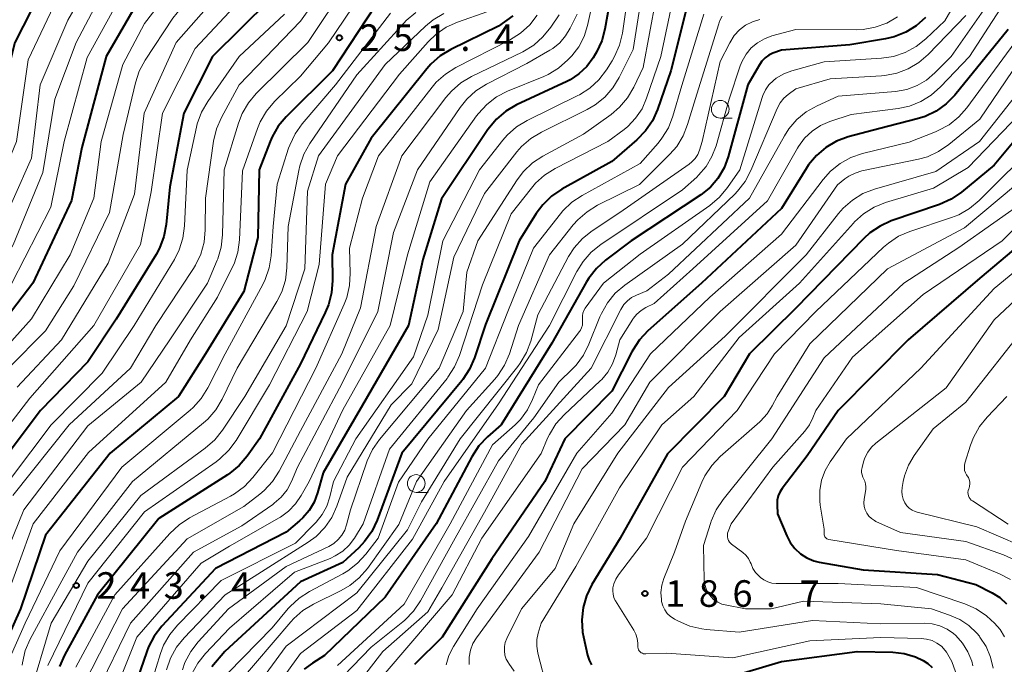
# Model space of a CAD drawing. Units: metres. Extents: x -74000 to -71999, y 27000 to 28500.
# Drawn here: x -72843 to -72704, y 27385 to 27476 of the extents above; entities that cross this region are included whole.
import ezdxf

# ---------------------------------------------------------------- set-up
doc = ezdxf.new("R2010")
doc.units = ezdxf.units.M
for name, color, linetype, lineweight in [('633100_広葉樹林', 7, 'Continuous', 13), ('710100_等高線(計曲線)', 7, 'Continuous', 40), ('710200_等高線(主曲線)', 7, 'Continuous', 13), ('731200_図化機測定による標高点', 7, 'Continuous', 40)]:
    doc.layers.add(name, color=color, linetype=linetype, lineweight=lineweight)
doc.styles.add('Style-WORKING', font='MS Gothic.ttf')

msp = doc.modelspace()

# ---------------------------------------------------------------- linework, layer by layer
at = {"layer": '633100_広葉樹林', "linetype": 'Continuous', "lineweight": 13}
for p, q in [((-72743.68, 27462.3), (-72742.01, 27462.3)), ((-72786.63, 27409.46), (-72784.96, 27409.46))]:
    msp.add_line(p, q, dxfattribs=at)
for centre in [(-72743.68, 27463.55), (-72786.63, 27410.71)]:
    msp.add_circle(centre, 1.25, dxfattribs=at)
at = {"layer": '710100_等高線(計曲線)', "linetype": 'Continuous', "lineweight": 40, "flags": 128}
for points, elevation in [([(-72780.42, 27534.83), (-72790.06, 27523), (-72799.65, 27512.35), (-72805, 27505.31), (-72810.31, 27501), (-72817, 27490.22), (-72825.83, 27479), (-72830.44, 27471), (-72833.85, 27458.15), (-72835.35, 27450.65), (-72840.78, 27439), (-72849, 27428.3), (-72857.21, 27417), (-72861.67, 27410.33), (-72864.45, 27399), (-72866.79, 27387.21), (-72868.52, 27377)], 270), ([(-72807.2, 27527), (-72819, 27515.45), (-72825.43, 27505), (-72830.57, 27495), (-72837.45, 27484.55), (-72843.35, 27473), (-72844.86, 27467), (-72845.82, 27459), (-72850.83, 27447.17), (-72857.55, 27437), (-72861, 27430.2), (-72871.18, 27419), (-72875.6, 27409), (-72876.33, 27399), (-72877, 27388.84), (-72879, 27378.48)], 280), ([(-72779, 27490.04), (-72780.76, 27487.25), (-72781.82, 27485.86), (-72783.1, 27484.68), (-72784.53, 27483.75), (-72788.75, 27481.52), (-72790.21, 27480.57), (-72791.49, 27479.38), (-72792.4, 27478.2), (-72798.48, 27469), (-72804.99, 27462.51), (-72806.11, 27461.17), (-72806.98, 27459.66), (-72807.26, 27459.01), (-72808.8, 27455), (-72809, 27445.47), (-72811, 27437.84), (-72816.38, 27429), (-72820.2, 27423), (-72829.88, 27415), (-72839, 27403.4), (-72842.55, 27393), (-72847.12, 27382.88)], 250), ([(-72758.75, 27481.75), (-72759.96, 27474.89), (-72760.41, 27473.2), (-72761.14, 27471.62), (-72761.29, 27471.37), (-72761.64, 27470.8), (-72762.54, 27469.59), (-72763.64, 27468.55), (-72764.9, 27467.72), (-72765.34, 27467.5), (-72772.44, 27464.18), (-72773.95, 27463.3), (-72775.28, 27462.18), (-72776.5, 27460.7), (-72783.07, 27450.93), (-72785.68, 27442.32), (-72787.74, 27433), (-72794.24, 27421.76), (-72799.79, 27412.21), (-72800.57, 27409.38), (-72801.05, 27408.08), (-72801.75, 27406.9), (-72802.64, 27405.85), (-72803.11, 27405.42), (-72805, 27403.83), (-72815, 27398.71), (-72822.58, 27390.55), (-72823.65, 27389.17), (-72824.46, 27387.63), (-72824.71, 27387), (-72827.71, 27378.29)], 230), ([(-72807.35, 27479), (-72815.4, 27471), (-72819.47, 27463), (-72821.42, 27452.58), (-72821.94, 27447.29), (-72822.27, 27445.58), (-72822.88, 27443.95), (-72823.38, 27443.04), (-72829, 27433.91), (-72833, 27427.88), (-72839.71, 27421), (-72848.15, 27409.85)], 260), ([(-72748.41, 27477.95), (-72750.65, 27469), (-72752.55, 27463.52), (-72753.27, 27461.93), (-72754.24, 27460.49), (-72755.44, 27459.25), (-72759, 27456.16), (-72766.05, 27452.25), (-72767.5, 27451.27), (-72768.75, 27450.06), (-72769.67, 27448.83), (-72772.07, 27445), (-72776.85, 27433.15), (-72778.41, 27428.45), (-72779.1, 27426.85), (-72780.06, 27425.4), (-72780.2, 27425.22), (-72788.68, 27415), (-72792.17, 27405.52), (-72792.91, 27403.94), (-72793.92, 27402.52), (-72794.76, 27401.63), (-72797, 27399.57), (-72803, 27396.84), (-72813.67, 27387), (-72815.49, 27384.84)], 220), ([(-72773, 27476.77), (-72775, 27475.3), (-72781.75, 27471.98), (-72783.25, 27471.08), (-72784.56, 27469.93), (-72785.13, 27469.27), (-72793, 27459.49), (-72796.63, 27453), (-72798.51, 27443), (-72798.46, 27439.36), (-72798.6, 27437.62), (-72799.03, 27435.93), (-72799.47, 27434.88), (-72803, 27427.61), (-72808.78, 27417), (-72810.5, 27414.59), (-72811.63, 27413.26), (-72812.98, 27412.16), (-72813.28, 27411.95), (-72823, 27405.79), (-72831.67, 27395), (-72836.34, 27386.45), (-72837.03, 27384.85)], 240), ([(-72714.7, 27476.52), (-72716, 27475.36), (-72717.48, 27474.44), (-72719.1, 27473.79), (-72720.31, 27473.51), (-72725.35, 27472.65), (-72735, 27471.92), (-72736.24, 27471.46), (-72736.82, 27471.19), (-72737.34, 27470.82), (-72737.78, 27470.37), (-72738.14, 27469.85), (-72739.77, 27467), (-72742.55, 27456.83), (-72743.12, 27455.27), (-72744, 27453.78), (-72745.05, 27452.56), (-72746.43, 27451.45), (-72756.24, 27445), (-72759.89, 27442.25), (-72761.18, 27441.09), (-72762.26, 27439.71), (-72762.57, 27439.19), (-72767.46, 27430.54), (-72774.61, 27419), (-72776.56, 27417.28), (-72777.77, 27416.01), (-72778.77, 27414.48), (-72783.82, 27405), (-72791, 27394.66), (-72799.6, 27386.4), (-72801.3, 27385.34), (-72802.45, 27384.47)], 210), ([(-72703, 27474.81), (-72710.54, 27465.57), (-72711.75, 27464.32), (-72713.17, 27463.3), (-72714.74, 27462.54), (-72715.85, 27462.19), (-72721.14, 27460.86), (-72725.61, 27459.64), (-72727.24, 27459.03), (-72728.75, 27458.15), (-72730.08, 27457.03), (-72731.19, 27455.69), (-72731.47, 27455.26), (-72735, 27449.56), (-72746.32, 27439), (-72753.9, 27432.26), (-72755.09, 27430.99), (-72756.05, 27429.53), (-72756.16, 27429.32), (-72759, 27423.73)], 200), ([(-72697.19, 27465), (-72705, 27455.65), (-72709.61, 27451.86), (-72711.05, 27450.87), (-72712.69, 27450.13), (-72719.51, 27447.78), (-72721.1, 27447.06), (-72722.55, 27446.09), (-72723.41, 27445.3), (-72733, 27435.45), (-72739.54, 27429), (-72743.13, 27423), (-72751.12, 27414.88), (-72757.83, 27403), (-72761.81, 27396.44), (-72762.58, 27394.87), (-72763.06, 27393.2), (-72763.25, 27391.46), (-72763.13, 27389.72), (-72763.01, 27389.08), (-72762.42, 27386.45), (-72762.21, 27385.76), (-72761.87, 27385.12)], 190), ([(-72695.98, 27449), (-72707, 27439.72), (-72717.12, 27431), (-72727, 27421.02), (-72731.39, 27414.61), (-72734.93, 27410.02), (-72735.25, 27409.51), (-72735.49, 27408.95), (-72735.62, 27408.37), (-72735.65, 27407.71), (-72735.57, 27406.43), (-72734.29, 27403.31), (-72733.8, 27402.36), (-72733.15, 27401.51), (-72732.36, 27400.79), (-72731.46, 27400.21), (-72730.47, 27399.8), (-72729.68, 27399.61), (-72723.47, 27398.53), (-72713, 27397.88), (-72707.56, 27396.44), (-72705.28, 27395.28)], 180), ([(-72759, 27423.73), (-72765.63, 27417), (-72768.44, 27411), (-72775.94, 27400.06), (-72782.98, 27389), (-72786.86, 27385.13)], 200), ([(-72705.28, 27395.28), (-72704.18, 27394.59), (-72703.22, 27393.72)], 180), ([(-72745.28, 27382.53), (-72735, 27385.57), (-72724.35, 27387), (-72719.28, 27386.88), (-72717.67, 27386.69), (-72716.1, 27386.23), (-72715, 27385.71), (-72714.33, 27385.27), (-72713.76, 27384.71)], 190)]:
    msp.add_lwpolyline(points, dxfattribs=dict(at, elevation=elevation))
at = {"layer": '710200_等高線(主曲線)', "linetype": 'Continuous', "lineweight": 13, "flags": 128}
for points, elevation in [([(-72777, 27534.57), (-72786.25, 27523), (-72797, 27511.27), (-72799.6, 27506.64), (-72800.59, 27505.21), (-72801.81, 27503.96), (-72803.22, 27502.94), (-72803.49, 27502.79), (-72805.08, 27501.91), (-72806.53, 27500.94), (-72807.79, 27499.74), (-72808.69, 27498.53), (-72814.76, 27489), (-72825, 27475.69), (-72828.1, 27469.9), (-72831.12, 27459), (-72832.18, 27451), (-72835.54, 27443), (-72841, 27433.98), (-72847, 27427.28)], 268), ([(-72785, 27532.45), (-72795.82, 27521), (-72805, 27510.51), (-72812.3, 27503), (-72819, 27492.03), (-72827.55, 27481), (-72833.14, 27470.86), (-72836.35, 27459), (-72838.27, 27449.73), (-72843.74, 27439), (-72851.59, 27428.41), (-72860.08, 27417), (-72862.36, 27413.99), (-72863.29, 27412.51), (-72863.97, 27410.81), (-72866.3, 27403), (-72867.33, 27392.67), (-72869.81, 27381)], 272), ([(-72775.55, 27532.23), (-72783.35, 27523), (-72793, 27512.22), (-72797.44, 27503.76), (-72798.38, 27502.29), (-72799.57, 27501.01), (-72800.95, 27499.96), (-72801.65, 27499.55), (-72802.82, 27498.94), (-72804.28, 27498), (-72805.56, 27496.82), (-72806.4, 27495.77), (-72812.45, 27487), (-72821, 27476.43), (-72824.92, 27470.49), (-72825.75, 27468.95), (-72826.31, 27467.27), (-72828.02, 27459.98), (-72829.97, 27449), (-72835, 27438.63), (-72839, 27432.26), (-72844.23, 27427)], 266), ([(-72772.6, 27531.55), (-72781, 27521.28), (-72789.34, 27513), (-72793, 27506.22), (-72794.44, 27501.83), (-72794.81, 27500.97), (-72795.33, 27500.19), (-72795.97, 27499.5), (-72796.45, 27499.12), (-72797.9, 27498.1), (-72801.34, 27496.13), (-72802.77, 27495.14), (-72804.01, 27493.91), (-72804.62, 27493.12), (-72811, 27483.85), (-72820.55, 27473), (-72825.05, 27463), (-72826.42, 27451.58), (-72830.16, 27441.84), (-72836.74, 27431), (-72843, 27424.33)], 264), ([(-72797.25, 27531), (-72807, 27522.89), (-72816.9, 27513), (-72823.32, 27502.68), (-72829, 27492.49), (-72836.51, 27481), (-72841.45, 27470.55), (-72843.12, 27459), (-72847.43, 27448.57), (-72848.15, 27447)], 278), ([(-72795.42, 27529), (-72806.18, 27519), (-72815.78, 27509), (-72822.48, 27497.52), (-72829.6, 27487), (-72835.87, 27476.13), (-72839.77, 27467), (-72841, 27456.65), (-72846.2, 27445), (-72853.62, 27434.38), (-72859.3, 27425), (-72867.55, 27414.98), (-72868.54, 27413.55), (-72869.26, 27411.96), (-72869.54, 27411), (-72871.5, 27403), (-72871.94, 27392.06), (-72873.76, 27381), (-72877.82, 27370.18), (-72880.07, 27359), (-72881.81, 27355.04), (-72882.64, 27353.51), (-72883.73, 27352.15), (-72885.04, 27351)], 276), ([(-72795, 27525.77), (-72805.33, 27515), (-72814.49, 27505.51), (-72820.57, 27495), (-72829, 27483.72), (-72834.66, 27473), (-72837.68, 27465), (-72839.36, 27454.64), (-72843.59, 27444.41), (-72847, 27438.52), (-72852.56, 27431.44), (-72857, 27424.12), (-72865.96, 27413), (-72868.7, 27405), (-72869.35, 27396.65), (-72870.82, 27385)], 274), ([(-72776.5, 27523), (-72787, 27511.93), (-72790.15, 27506.53), (-72790.89, 27504.95), (-72791.35, 27503.27), (-72791.38, 27503.08), (-72792.03, 27499), (-72792.64, 27497.88), (-72793.04, 27497.27), (-72793.54, 27496.74), (-72794.12, 27496.31), (-72794.39, 27496.16), (-72798.93, 27493.81), (-72800.4, 27492.88), (-72801.69, 27491.7), (-72802.38, 27490.86), (-72809.64, 27481), (-72817.86, 27472.14), (-72822.46, 27463), (-72824.08, 27451.92), (-72825.56, 27444.44), (-72832.16, 27433), (-72841.22, 27422.78), (-72850.29, 27411)], 262), ([(-72701.89, 27511), (-72704.9, 27499.1), (-72705.36, 27494.64), (-72705.55, 27489.48), (-72705.77, 27487.75), (-72706.28, 27486.08), (-72706.88, 27484.85), (-72711.96, 27476.04), (-72714.65, 27473.49), (-72716.02, 27472.41), (-72717.55, 27471.58), (-72719.2, 27471.02), (-72720.89, 27470.77), (-72729, 27470.25), (-72733.55, 27468.99), (-72734.71, 27468.56), (-72735.77, 27467.93), (-72736.16, 27467.63), (-72736.79, 27467.02), (-72737.3, 27466.31), (-72737.67, 27465.52)], 208), ([(-72796.88, 27484.53), (-72803, 27475.99), (-72811.64, 27467), (-72814.14, 27462.41), (-72814.83, 27460.81), (-72815.26, 27459.04), (-72816.41, 27451), (-72816.44, 27446.51), (-72816.6, 27444.77), (-72817.07, 27443.09), (-72817.81, 27441.52), (-72818.1, 27441.06), (-72823.43, 27433), (-72827, 27427), (-72835.65, 27419), (-72843.6, 27409)], 256), ([(-72796.36, 27481.39), (-72801.95, 27473), (-72809.22, 27465.78), (-72810.34, 27464.45), (-72811.22, 27462.94), (-72811.73, 27461.6), (-72813.74, 27455), (-72813.99, 27445.82), (-72814.18, 27444.09), (-72814.68, 27442.42), (-72814.75, 27442.25), (-72816.1, 27439), (-72821.42, 27431), (-72825.49, 27425), (-72833, 27418.85), (-72842.07, 27407), (-72846.98, 27395.02)], 254), ([(-72761.27, 27480.73), (-72762.44, 27475.38), (-72762.92, 27473.83), (-72763.67, 27472.39), (-72764.65, 27471.09), (-72764.83, 27470.9), (-72765.2, 27470.52), (-72766.52, 27469.37), (-72768.01, 27468.47), (-72768.61, 27468.2), (-72773.73, 27466.1), (-72775.28, 27465.31), (-72776.67, 27464.25), (-72777.85, 27462.97), (-72778.11, 27462.62), (-72784.7, 27453.3), (-72787.87, 27443), (-72790.3, 27433), (-72797, 27421.11), (-72801.76, 27411), (-72802.88, 27409), (-72803.67, 27407.82), (-72804.66, 27406.8), (-72805.81, 27405.96), (-72805.97, 27405.87), (-72813, 27401.87), (-72817, 27399.44), (-72826.11, 27389), (-72829.31, 27381)], 232), ([(-72756.54, 27481), (-72757.51, 27474.29), (-72757.91, 27472.59), (-72758.6, 27470.99), (-72758.96, 27470.38), (-72759.76, 27469.11), (-72760.82, 27467.73), (-72762.1, 27466.55), (-72763.57, 27465.6), (-72763.8, 27465.49), (-72770.96, 27461.96), (-72772.45, 27461.06), (-72773.76, 27459.91), (-72774.41, 27459.17), (-72777.68, 27455), (-72782.87, 27445), (-72785, 27434.47), (-72787, 27428.61), (-72795.17, 27417), (-72798.31, 27411), (-72798.83, 27408.83), (-72799.27, 27407.52), (-72799.92, 27406.31), (-72800.78, 27405.23), (-72800.93, 27405.07), (-72803.7, 27402.3), (-72814.19, 27397), (-72820.34, 27390.72), (-72821.45, 27389.38), (-72822.31, 27387.86), (-72822.75, 27386.69), (-72825.21, 27378.79)], 228), ([(-72754.56, 27481), (-72755.99, 27472.01), (-72757.95, 27468.05), (-72758.85, 27466.56), (-72760, 27465.25), (-72761.36, 27464.16), (-72762.5, 27463.5), (-72768.95, 27460.33), (-72770.44, 27459.43), (-72771.76, 27458.28), (-72772.41, 27457.53), (-72777, 27451.68), (-72781.32, 27442.68), (-72783.53, 27432.47), (-72787.23, 27424.77), (-72790.16, 27421.84), (-72796.38, 27411.62), (-72797.84, 27407.5), (-72798.57, 27405.92), (-72799.56, 27404.49), (-72800.78, 27403.24), (-72801.91, 27402.41), (-72809, 27397.92), (-72813.64, 27395), (-72819.42, 27388.94), (-72820.5, 27387.58), (-72821.34, 27386.05), (-72821.9, 27384.39)], 226), ([(-72704.12, 27480.96), (-72711.03, 27471), (-72713.34, 27468.68), (-72714.52, 27467.68), (-72715.87, 27466.9), (-72717.32, 27466.36), (-72718.91, 27466.08), (-72727, 27465.4), (-72730, 27464.05), (-72731.52, 27463.19), (-72732.87, 27462.09), (-72734, 27460.77), (-72734.61, 27459.82), (-72739.54, 27451), (-72751, 27440.26), (-72754.07, 27437.93), (-72755.53, 27437.32), (-72756.2, 27436.97), (-72756.79, 27436.52), (-72757.29, 27435.97), (-72757.71, 27435.29), (-72761.89, 27427), (-72771.73, 27416.27), (-72777, 27406.66), (-72783, 27395.97), (-72785, 27392.59), (-72791.35, 27387), (-72797.42, 27379.13)], 204), ([(-72701.96, 27481.06), (-72708.48, 27471), (-72712.55, 27466.71), (-72713.86, 27465.56), (-72715.34, 27464.64), (-72716.96, 27464.01), (-72718.53, 27463.68), (-72725.18, 27462.82), (-72728.18, 27461.82), (-72729.51, 27461.24), (-72730.71, 27460.45), (-72731.76, 27459.46), (-72732.62, 27458.3), (-72732.75, 27458.07), (-72737, 27450.64), (-72747.53, 27441), (-72753, 27436.15), (-72754.17, 27435.58), (-72754.86, 27435.16), (-72755.47, 27434.63), (-72755.97, 27434), (-72756.04, 27433.9), (-72757.87, 27431), (-72758.44, 27428.86), (-72758.89, 27427.6), (-72759.55, 27426.43), (-72760.41, 27425.4), (-72760.62, 27425.2), (-72765.73, 27420.42), (-72766.89, 27419.12), (-72767.81, 27417.64), (-72768.07, 27417.1)], 202), ([(-72794.49, 27479.67), (-72799, 27472.95), (-72803, 27468.25), (-72806.66, 27464.63), (-72807.79, 27463.3), (-72808.67, 27461.79), (-72809.07, 27460.82), (-72811.16, 27454.84), (-72811.61, 27445.12), (-72811.85, 27443.4), (-72812.37, 27441.73), (-72812.66, 27441.1), (-72814.72, 27437), (-72818.51, 27431), (-72821.99, 27425), (-72832.91, 27415.09), (-72840.73, 27405), (-72845, 27393.36)], 252), ([(-72750.35, 27479.28), (-72752.05, 27471), (-72754.08, 27465.1), (-72754.73, 27463.63), (-72755.63, 27462.29), (-72756.75, 27461.13), (-72757.27, 27460.71), (-72759.55, 27459), (-72767.02, 27455.19), (-72768.5, 27454.27), (-72769.8, 27453.1), (-72770.36, 27452.43), (-72773.2, 27448.8), (-72777.25, 27438.75), (-72780.52, 27428.77), (-72781.2, 27427.17), (-72782.16, 27425.71), (-72782.28, 27425.56), (-72790.42, 27415.58), (-72794.12, 27405), (-72795.37, 27403), (-72796.11, 27402.01), (-72797.02, 27401.16), (-72798.06, 27400.49), (-72798.81, 27400.14), (-72803.82, 27398.18), (-72813, 27390.3), (-72816.41, 27386.72), (-72817.5, 27385.36), (-72818.33, 27383.83)], 222), ([(-72752.78, 27479.1), (-72754.56, 27469.44), (-72755.88, 27466.66), (-72756.77, 27465.16), (-72757.9, 27463.83), (-72759.11, 27462.81), (-72763, 27460.05), (-72768.75, 27456.94), (-72770.2, 27455.98), (-72771.47, 27454.78), (-72772.39, 27453.57), (-72777.93, 27445), (-72779.46, 27440.54), (-72780.01, 27435), (-72783.37, 27427), (-72791.81, 27416.94), (-72792.81, 27415.51), (-72793.54, 27413.93), (-72793.6, 27413.76), (-72795.92, 27407), (-72796.46, 27404.88), (-72796.73, 27404.11), (-72797.12, 27403.4), (-72797.64, 27402.78), (-72798.25, 27402.25)], 224), ([(-72776.5, 27477.37), (-72780.79, 27475.86), (-72782.38, 27475.14), (-72783.81, 27474.16), (-72784.95, 27473.06), (-72789, 27468.5), (-72797.77, 27457), (-72799.44, 27453), (-72800.36, 27441.64), (-72802.04, 27435), (-72807.36, 27424.64), (-72812.09, 27416.8), (-72813.12, 27415.4), (-72814.38, 27414.19)], 242), ([(-72805.25, 27477), (-72811.63, 27471), (-72816.09, 27464.66), (-72816.97, 27463.15), (-72817.57, 27461.52), (-72817.69, 27461.02), (-72819, 27454.94), (-72819.36, 27447.09), (-72819.59, 27445.36), (-72820.11, 27443.7), (-72820.8, 27442.34), (-72826.48, 27433), (-72831, 27426.3), (-72838.18, 27419), (-72847, 27407.35)], 258), ([(-72790.25, 27477.13), (-72798.02, 27467), (-72802.73, 27461.49), (-72803.75, 27460.07), (-72804.5, 27458.5), (-72804.66, 27458.04), (-72806.27, 27453), (-72806.86, 27447), (-72807.14, 27442.87), (-72807.41, 27441.15), (-72807.98, 27439.5), (-72808.32, 27438.8), (-72813.63, 27429), (-72816.07, 27424.2), (-72817, 27422.72), (-72818.16, 27421.43), (-72818.56, 27421.07), (-72828.21, 27413), (-72837, 27401.21), (-72841.9, 27391), (-72844.51, 27385)], 248), ([(-72786.7, 27477.2), (-72788.03, 27476.07), (-72788.34, 27475.74), (-72795, 27468.42), (-72801.64, 27458.74), (-72802.5, 27457.23), (-72803.08, 27455.58), (-72803.22, 27454.92), (-72804.7, 27447), (-72804.91, 27441.17), (-72805.12, 27439.44), (-72805.63, 27437.77), (-72806.32, 27436.39), (-72811.93, 27427), (-72814.05, 27422.62), (-72814.94, 27421.12), (-72816.08, 27419.81), (-72816.69, 27419.26), (-72826.71, 27411), (-72834.49, 27401), (-72837, 27396.43), (-72841.17, 27388.71), (-72841.86, 27387.11), (-72842.26, 27385.41), (-72842.3, 27385.07)], 246), ([(-72782.73, 27477.06), (-72784.23, 27476.17), (-72785.3, 27475.29), (-72791, 27469.86), (-72800.42, 27457), (-72801.99, 27452.01), (-72802.38, 27441), (-72805, 27432.99), (-72810.85, 27423), (-72814.02, 27418.22), (-72815.1, 27416.86), (-72816.43, 27415.69), (-72825.54, 27409), (-72833, 27399.73), (-72838.19, 27391), (-72841.26, 27380.74)], 244), ([(-72769.53, 27476.84), (-72770.6, 27475.46), (-72771.88, 27474.28), (-72773.43, 27473.31), (-72781.02, 27469.45), (-72782.5, 27468.52), (-72783.8, 27467.36), (-72784.37, 27466.7), (-72791.96, 27457), (-72794.21, 27451), (-72796.07, 27443.93), (-72795.95, 27440.42), (-72796.05, 27438.68), (-72796.44, 27436.99), (-72796.81, 27436.02), (-72800.83, 27427), (-72806.94, 27415.06), (-72809.7, 27411.57), (-72810.89, 27410.3), (-72812.29, 27409.25), (-72812.86, 27408.92), (-72818.68, 27405.84), (-72820.14, 27404.89), (-72821.44, 27403.67), (-72829.19, 27395), (-72834.73, 27384.78)], 238), ([(-72763.89, 27477), (-72764.86, 27475), (-72765.52, 27473.91), (-72766.35, 27472.95), (-72767.34, 27472.15), (-72767.76, 27471.88), (-72771, 27470), (-72776.72, 27467.08), (-72778.2, 27466.16), (-72779.49, 27464.99), (-72780.44, 27463.81), (-72786.44, 27455), (-72789.85, 27446.15), (-72792.04, 27435), (-72797.11, 27424.89), (-72803.39, 27413), (-72804.25, 27411), (-72804.87, 27409.83), (-72805.69, 27408.79), (-72806.68, 27407.91), (-72806.9, 27407.76), (-72811.28, 27404.72), (-72818.11, 27401), (-72827, 27390.97), (-72831.86, 27381)], 234), ([(-72746, 27477), (-72749.11, 27466.89), (-72750.38, 27462.57), (-72751.01, 27460.94), (-72751.92, 27459.46), (-72752.46, 27458.78), (-72755, 27455.9), (-72763.2, 27451.39), (-72764.65, 27450.42), (-72765.91, 27449.22), (-72766.26, 27448.79), (-72770.07, 27443.93), (-72773.68, 27435), (-72776.86, 27427), (-72785, 27416.99), (-72789.12, 27410.88), (-72792.02, 27403), (-72793.74, 27400.74), (-72794.91, 27399.46), (-72796.29, 27398.39), (-72797, 27397.97), (-72801.72, 27395.47), (-72803.18, 27394.52), (-72804.46, 27393.33), (-72804.7, 27393.05), (-72807, 27390.31), (-72813.19, 27383.96)], 218), ([(-72743.42, 27476.69), (-72743.78, 27475.98), (-72743.9, 27475.64), (-72747, 27465.7), (-72748.28, 27461.42), (-72748.92, 27459.8), (-72749.83, 27458.32), (-72750.79, 27457.21), (-72755.07, 27452.93), (-72761.01, 27450), (-72762.5, 27449.09), (-72763.81, 27447.95), (-72764.44, 27447.23), (-72767.78, 27443), (-72772.16, 27433), (-72773.45, 27429.03), (-72774.14, 27427.42), (-72775.09, 27425.96), (-72775.54, 27425.42), (-72779.54, 27421), (-72786.58, 27411), (-72789.08, 27404.92), (-72793.53, 27398.73), (-72794.67, 27397.4), (-72796.02, 27396.3), (-72797.25, 27395.58), (-72801.14, 27393.68), (-72802.63, 27392.78), (-72803.94, 27391.63), (-72804.35, 27391.19), (-72811.81, 27382.43)], 216), ([(-72718.62, 27476.6), (-72720.13, 27475.72), (-72721.77, 27475.13), (-72723.49, 27474.82), (-72724.43, 27474.78), (-72733, 27474.83), (-72736.37, 27473.92), (-72737.44, 27473.52), (-72738.42, 27472.95), (-72739.29, 27472.22), (-72740.01, 27471.35), (-72740.58, 27470.36), (-72740.85, 27469.69), (-72742.41, 27465), (-72744.27, 27458.4), (-72744.85, 27456.87), (-72745.68, 27455.47), (-72746.74, 27454.23), (-72747, 27453.99), (-72749, 27452.19), (-72760.55, 27444.46), (-72761.91, 27443.37), (-72763.06, 27442.06), (-72763.92, 27440.66), (-72767.79, 27433), (-72775, 27421.95), (-72782.66, 27411), (-72787.14, 27402.86), (-72795, 27392.77), (-72803, 27386.7), (-72807.37, 27380.63)], 212), ([(-72709, 27476.8), (-72714.3, 27471.31), (-72715.61, 27470.17), (-72717.11, 27469.27), (-72718.73, 27468.64), (-72720.44, 27468.31), (-72720.88, 27468.28), (-72728.17, 27467.83), (-72733, 27466.43), (-72734.06, 27465.66), (-72734.68, 27465.12), (-72735.2, 27464.47), (-72735.62, 27463.68), (-72739.34, 27454.9), (-72740.16, 27453.36), (-72741.23, 27451.98), (-72741.63, 27451.58), (-72749, 27444.51), (-72757.17, 27438.71), (-72758.5, 27437.58), (-72759.61, 27436.24), (-72760.47, 27434.72), (-72760.67, 27434.26), (-72762.22, 27430.38), (-72763, 27428.82), (-72764.04, 27427.43), (-72764.51, 27426.94), (-72766.49, 27425), (-72770.02, 27419.98), (-72775, 27413.89), (-72781.12, 27403), (-72786.04, 27394.13), (-72787.02, 27392.69), (-72788.23, 27391.43), (-72788.54, 27391.18), (-72793, 27387.6), (-72799.53, 27380.81)], 206), ([(-72766.45, 27476.88), (-72767.63, 27475.13)], 236), ([(-72738.1, 27476.23), (-72739.14, 27475.91), (-72740.11, 27475.41), (-72740.97, 27474.75), (-72741.71, 27473.96), (-72742.34, 27472.96), (-72743.69, 27470.31), (-72746.22, 27459), (-72746.61, 27457.77)], 214), ([(-72767.63, 27475.13), (-72768.72, 27473.77), (-72770.03, 27472.62), (-72771.59, 27471.68), (-72778.84, 27468.16), (-72780.34, 27467.27), (-72781.66, 27466.13), (-72782.45, 27465.21), (-72788.68, 27457), (-72792.27, 27447), (-72794.5, 27435.5), (-72797.15, 27429), (-72803, 27418.15), (-72805.99, 27412.46), (-72806.93, 27410.99), (-72808.11, 27409.71), (-72808.72, 27409.2), (-72811, 27407.44), (-72819, 27402.9), (-72828.13, 27393), (-72833.56, 27382.44)], 236), ([(-72702.08, 27473), (-72708.84, 27463.78), (-72709.99, 27462.47), (-72711.35, 27461.38), (-72712.88, 27460.54), (-72713.25, 27460.39), (-72717, 27458.92), (-72723.56, 27457.31), (-72725.21, 27456.75), (-72726.73, 27455.91), (-72728.09, 27454.82), (-72729.14, 27453.64), (-72735, 27445.92), (-72745.17, 27437), (-72753.52, 27429), (-72759, 27420.66), (-72763.94, 27415), (-72770.76, 27403.24), (-72778.04, 27393), (-72781.38, 27387.67), (-72782.02, 27386.43), (-72782.42, 27385.1)], 198), ([(-72699.65, 27473), (-72707, 27462.16), (-72711.39, 27458.56), (-72712.83, 27457.57), (-72714.41, 27456.86), (-72715.69, 27456.5), (-72723.67, 27454.84), (-72724.63, 27454.55), (-72725.51, 27454.11), (-72726.06, 27453.72), (-72727.12, 27452.88), (-72733, 27444.36), (-72743.67, 27435), (-72753.64, 27425), (-72757.15, 27419), (-72763.2, 27412.8), (-72769.26, 27401), (-72778.11, 27388.93), (-72778.61, 27388.1), (-72778.96, 27387.19), (-72779.15, 27386.2), (-72779.17, 27385.15)], 196), ([(-72700.76, 27467), (-72707.03, 27459), (-72713.22, 27454.78), (-72721.89, 27452.27), (-72723.52, 27451.64), (-72725.01, 27450.74), (-72726.32, 27449.59), (-72726.99, 27448.82), (-72731.53, 27443), (-72743, 27431.51), (-72751, 27424.27), (-72758.13, 27415), (-72764.34, 27405), (-72767, 27398.7), (-72771.74, 27393), (-72773.82, 27388.84), (-72774.04, 27388.28), (-72774.16, 27387.69), (-72774.18, 27387.08), (-72774.09, 27386.48), (-72773.9, 27385.91), (-72773.61, 27385.38), (-72773.56, 27385.31), (-72772.8, 27384.21)], 194), ([(-72737.67, 27465.52), (-72737.77, 27465.24), (-72740.93, 27455), (-72742.65, 27452.5), (-72743.76, 27451.15), (-72745.17, 27449.96), (-72755, 27443.09), (-72760.18, 27439), (-72762.74, 27435.46), (-72762.94, 27435.13), (-72763.08, 27434.76), (-72763.16, 27434.38), (-72763.16, 27433.99), (-72763.14, 27433.8), (-72763.12, 27433.43), (-72763.16, 27433.06), (-72763.26, 27432.7), (-72763.43, 27432.36), (-72763.56, 27432.16), (-72769.35, 27424.65), (-72770.18, 27422.57), (-72770.92, 27421.09), (-72771.9, 27419.77), (-72772.66, 27419), (-72775.85, 27416.15), (-72781.84, 27405), (-72788.35, 27393.65), (-72797.75, 27385)], 208), ([(-72699, 27465.38), (-72708.65, 27455.35), (-72713.57, 27452.43), (-72720.32, 27450.38), (-72721.94, 27449.73), (-72723.42, 27448.81), (-72724.72, 27447.65), (-72724.87, 27447.48), (-72732.46, 27439), (-72741, 27431.35), (-72747.4, 27423), (-72751.93, 27419), (-72757.9, 27410.1), (-72764.09, 27399), (-72769, 27391), (-72769.41, 27389.59), (-72769.59, 27388.68), (-72769.61, 27387.74), (-72769.45, 27386.77), (-72768.19, 27381.85)], 192), ([(-72698.7, 27459), (-72707.12, 27450.65), (-72708.46, 27449.54), (-72709.97, 27448.67), (-72711, 27448.26), (-72716.88, 27446.31), (-72718.48, 27445.62), (-72719.93, 27444.66), (-72720.62, 27444.06), (-72730.15, 27435), (-72736.02, 27429), (-72741.31, 27421), (-72749, 27413), (-72754.11, 27403), (-72758.04, 27397.81), (-72758.43, 27397.19), (-72758.7, 27396.52), (-72758.83, 27396), (-72758.87, 27395.54), (-72758.82, 27395.08), (-72758.7, 27394.63), (-72758.51, 27394.21), (-72758.46, 27394.14), (-72755.89, 27390.02), (-72755.59, 27389.44), (-72755.4, 27388.82), (-72755.32, 27388.17), (-72755.33, 27387.8), (-72755.33, 27387.61), (-72755.29, 27387.42), (-72755.22, 27387.24), (-72755.12, 27387.08), (-72755, 27386.94), (-72754.85, 27386.82), (-72754.68, 27386.73), (-72754.5, 27386.67), (-72754.32, 27386.64), (-72754.2, 27386.64), (-72751.24, 27386.76), (-72741.91, 27386.09)], 188), ([(-72746.61, 27457.77), (-72746.86, 27457.16), (-72747.22, 27456.6), (-72747.67, 27456.11), (-72748.06, 27455.8), (-72757.86, 27449), (-72761.78, 27446.4), (-72763.15, 27445.32), (-72764.3, 27444.01), (-72765.1, 27442.75), (-72769.45, 27434.55), (-72770.46, 27430.83), (-72771.06, 27429.2), (-72771.94, 27427.69), (-72772.28, 27427.24), (-72780.41, 27417), (-72785.88, 27408.12), (-72787.84, 27404.16), (-72795, 27395.27), (-72805, 27387.76), (-72812.88, 27377)], 214), ([(-72693, 27455.69), (-72703.87, 27445), (-72715, 27437.4), (-72725, 27428.55), (-72730.19, 27421), (-72730.59, 27419.96), (-72731.08, 27418.98), (-72731.74, 27418.09), (-72736.23, 27413), (-72742.12, 27405), (-72742.56, 27403.93), (-72742.64, 27403.68), (-72742.67, 27403.42), (-72742.66, 27403.16), (-72742.6, 27402.9), (-72742.5, 27402.66), (-72742.36, 27402.44), (-72742.18, 27402.25), (-72742.07, 27402.16), (-72740.49, 27400.98), (-72740.06, 27400.59), (-72739.7, 27400.13), (-72739.43, 27399.62), (-72739.33, 27399.35), (-72739.06, 27398.73), (-72738.69, 27398.16), (-72738.22, 27397.65), (-72738, 27397.46), (-72737.51, 27397.1), (-72736.97, 27396.82), (-72736.38, 27396.65), (-72735.78, 27396.57), (-72735.66, 27396.57), (-72727, 27396.6), (-72715.96, 27396.04), (-72709.12, 27393.71), (-72707.53, 27393.01), (-72706.08, 27392.04), (-72705.45, 27391.48), (-72704.94, 27391), (-72704.14, 27390.09), (-72703.51, 27389.06)], 182), ([(-72699.36, 27455), (-72709.18, 27446.82), (-72720.04, 27441), (-72731, 27430.42), (-72735.65, 27423), (-72736.32, 27421.7), (-72737.06, 27420.54), (-72737.99, 27419.53), (-72738.1, 27419.43), (-72743.67, 27414.51), (-72744.87, 27413.24), (-72745.84, 27411.79), (-72746.26, 27410.91), (-72748.59, 27405.41), (-72750.14, 27401), (-72751.63, 27397.31), (-72751.93, 27396.34), (-72752.06, 27395.32), (-72752, 27394.31), (-72751.96, 27394.04), (-72751.79, 27393.44), (-72751.52, 27392.88), (-72751.16, 27392.37), (-72750.72, 27391.94), (-72750.2, 27391.59), (-72750.13, 27391.55), (-72749.56, 27391.25), (-72747.96, 27390.56), (-72746.26, 27390.17), (-72745.66, 27390.1), (-72741, 27389.72), (-72730.63, 27391.37), (-72721, 27390.88), (-72714.84, 27390.97), (-72713.73, 27390.88), (-72712.65, 27390.61), (-72711.64, 27390.15), (-72710.72, 27389.53), (-72710.39, 27389.24), (-72709.44, 27388.18), (-72708.68, 27386.96), (-72708.14, 27385.64), (-72707.97, 27384.97)], 186), ([(-72700.09, 27451), (-72709.97, 27444.03), (-72717.74, 27439), (-72729, 27428.46), (-72736.39, 27417), (-72743.27, 27408.46), (-72744.24, 27407.01), (-72744.94, 27405.41), (-72745, 27405.22), (-72746.04, 27401.96), (-72745.93, 27397.06), (-72745.86, 27396.43), (-72745.68, 27395.82), (-72745.4, 27395.25), (-72745.02, 27394.74), (-72744.56, 27394.3), (-72744.04, 27393.95), (-72743.45, 27393.69), (-72743, 27393.57), (-72740.13, 27393), (-72736.5, 27393), (-72731.9, 27394.1), (-72721, 27393.72), (-72713.85, 27393), (-72711.29, 27392.14), (-72709.85, 27391.51), (-72708.55, 27390.64), (-72707.41, 27389.56), (-72707.07, 27389.14), (-72706.98, 27389.02), (-72706.1, 27387.68), (-72705.48, 27386.2), (-72705.12, 27384.64)], 184), ([(-72694.32, 27447), (-72705, 27438.23), (-72715.33, 27427), (-72725.86, 27417), (-72728.13, 27413.79), (-72728.86, 27412.53), (-72729.36, 27411.16), (-72729.62, 27409.73), (-72729.62, 27408.27), (-72729.55, 27407.64), (-72729, 27404.27), (-72729, 27403.6), (-72728.99, 27403.46), (-72728.95, 27403.33), (-72728.89, 27403.2), (-72728.81, 27403.09), (-72728.72, 27402.99), (-72728.6, 27402.91), (-72728.48, 27402.86), (-72728.34, 27402.82), (-72718.77, 27401.23), (-72709, 27399.92), (-72704.21, 27397.95), (-72702.66, 27397.14)], 178), ([(-72693.06, 27445), (-72705, 27433.83), (-72711.78, 27424.22), (-72721.69, 27416.41), (-72722.32, 27415.82), (-72722.84, 27415.12), (-72723.24, 27414.34), (-72723.43, 27413.76), (-72723.64, 27412.96), (-72723.7, 27412.61), (-72723.7, 27412.26), (-72723.63, 27411.92), (-72723.51, 27411.59), (-72723.43, 27411.42), (-72723.25, 27411.06), (-72723.14, 27410.66), (-72723.1, 27410.26), (-72723.13, 27409.87), (-72723.36, 27408.49), (-72723.4, 27407.98), (-72723.34, 27407.48), (-72723.21, 27406.99), (-72722.98, 27406.53), (-72722.69, 27406.12), (-72722.32, 27405.76), (-72721.9, 27405.48), (-72721.68, 27405.36), (-72718.21, 27403.79), (-72709, 27402.53), (-72703.67, 27400.65), (-72702.09, 27399.93)], 176), ([(-72700.48, 27433), (-72709, 27422.2), (-72713.59, 27418.41), (-72716.27, 27414.65), (-72717.08, 27413.29), (-72717.63, 27411.81), (-72717.82, 27411), (-72717.97, 27410.16), (-72718.02, 27409.6), (-72717.98, 27409.05), (-72717.83, 27408.51), (-72717.59, 27407.98), (-72717.31, 27407.58), (-72716.97, 27407.24), (-72716.57, 27406.96), (-72716.13, 27406.76), (-72715.86, 27406.67), (-72707.42, 27404.58), (-72701.29, 27401.96)], 174), ([(-72703.18, 27423), (-72705.97, 27420.1), (-72707.06, 27418.74), (-72707.91, 27417.21), (-72708.31, 27416.13), (-72709.11, 27413.56), (-72709.18, 27413.23), (-72709.19, 27412.89), (-72709.15, 27412.56), (-72709.05, 27412.24), (-72708.89, 27411.94), (-72708.78, 27411.8), (-72708.62, 27411.54), (-72708.49, 27411.26), (-72708.42, 27410.96), (-72708.41, 27410.65), (-72708.44, 27410.35)], 172), ([(-72768.07, 27417.1), (-72769, 27414.95), (-72777.36, 27403), (-72781.53, 27395), (-72791, 27383.92)], 202), ([(-72814.38, 27414.19), (-72814.91, 27413.79), (-72825, 27406.72), (-72833, 27396.66), (-72838.69, 27385)], 242), ([(-72708.44, 27410.35), (-72708.53, 27410.06), (-72708.58, 27409.94), (-72708.65, 27409.7), (-72708.68, 27409.46), (-72708.66, 27409.22), (-72708.6, 27408.98), (-72708.51, 27408.75), (-72708.37, 27408.55), (-72708.21, 27408.37), (-72708.04, 27408.25), (-72703, 27404.97)], 172), ([(-72798.25, 27402.25), (-72798.98, 27401.81), (-72805, 27398.97), (-72813.14, 27393), (-72817.43, 27388.35), (-72818.49, 27386.97), (-72819.3, 27385.43), (-72819.66, 27384.42)], 224), ([(-72741.91, 27386.09), (-72731, 27388.49), (-72721.04, 27388.96), (-72715.29, 27388.83), (-72714.52, 27388.75), (-72713.76, 27388.53), (-72713.06, 27388.18), (-72712.43, 27387.72), (-72711.89, 27387.15), (-72711.7, 27386.89), (-72710.95, 27385.56), (-72710.44, 27384.12), (-72710.19, 27382.72), (-72709.62, 27376.38), (-72709.5, 27365), (-72707.54, 27359), (-72704.44, 27353.56), (-72702.66, 27345)], 188)]:
    msp.add_lwpolyline(points, dxfattribs=dict(at, elevation=elevation))
at = {"layer": '731200_図化機測定による標高点', "linetype": 'Continuous', "lineweight": 40}
for centre in [(-72797.49, 27473.66, 251.37), (-72834.66, 27396.3, 243.35), (-72754.31, 27395.17, 186.67)]:
    msp.add_circle(centre, 0.375, dxfattribs=at)

# ---------------------------------------------------------------- texts
at = {"layer": '731200_図化機測定による標高点', "linetype": 'Continuous', "lineweight": 40, "style": 'Style-WORKING'}
for s, p in [('2', (-72794.64, 27471.79, -10)), ('5', (-72789.89, 27471.79, -10)), ('1', (-72785.14, 27471.79, -10)), ('4', (-72775.64, 27471.79, -10)), ('.', (-72780.39, 27471.79, -10)), ('2', (-72831.81, 27394.43, -10)), ('4', (-72827.06, 27394.43, -10)), ('3', (-72822.31, 27394.43, -10)), ('4', (-72812.81, 27394.43, -10)), ('1', (-72751.46, 27393.3, -10)), ('8', (-72746.71, 27393.3, -10)), ('6', (-72741.96, 27393.3, -10)), ('7', (-72732.46, 27393.3, -10)), ('.', (-72817.56, 27394.43, -10)), ('.', (-72737.21, 27393.3, -10))]:
    msp.add_text(s, height=3.75, dxfattribs=at).set_placement(p)

doc.saveas('drawing.dxf')
